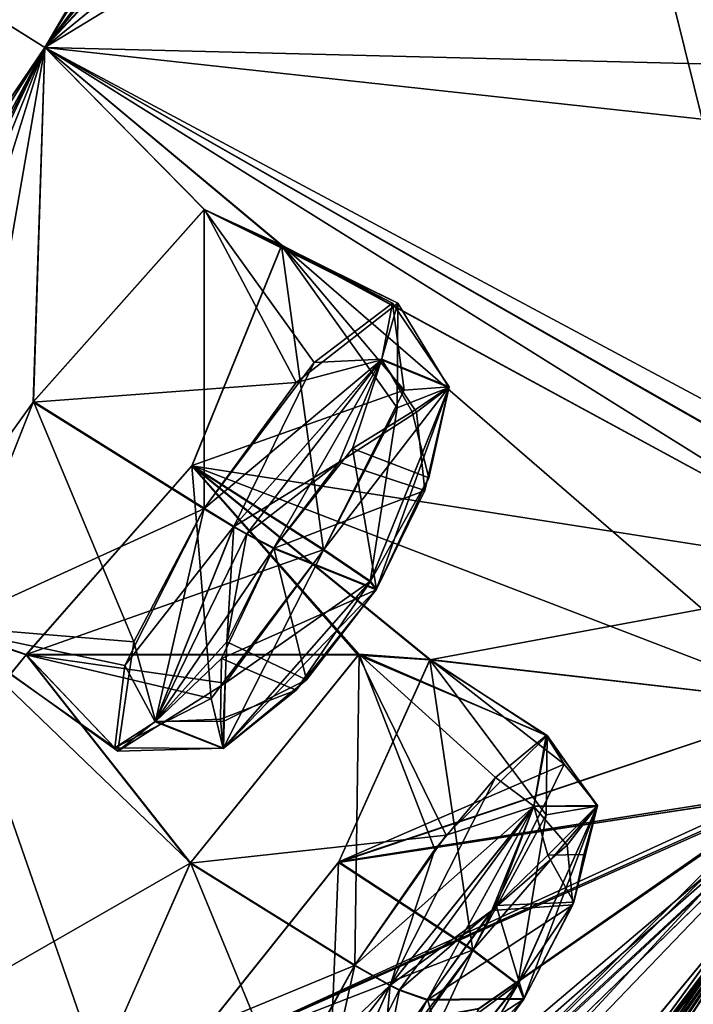
# Model space of a CAD drawing. Units: millimetres. Extents: x -25 to 186, y -179 to 149.
# Drawn here: x 166 to 170, y 105 to 111 of the extents above; entities that cross this region are included whole.
import ezdxf

# ---------------------------------------------------------------- set-up
doc = ezdxf.new("R2010")
doc.units = ezdxf.units.MM
doc.header["$LTSCALE"] = 52.148148
for name, color, linetype in [('493', 7, 'CONTINUOUS'), ('494', 7, 'CONTINUOUS'), ('495', 7, 'CONTINUOUS'), ('496', 7, 'CONTINUOUS'), ('511', 7, 'CONTINUOUS'), ('512', 7, 'CONTINUOUS'), ('541', 7, 'CONTINUOUS'), ('542', 7, 'CONTINUOUS'), ('565', 7, 'CONTINUOUS'), ('566', 7, 'CONTINUOUS'), ('589', 7, 'CONTINUOUS'), ('590', 7, 'CONTINUOUS'), ('648', 7, 'CONTINUOUS'), ('671', 7, 'CONTINUOUS'), ('672', 7, 'CONTINUOUS'), ('701', 7, 'CONTINUOUS'), ('702', 7, 'CONTINUOUS'), ('723', 7, 'CONTINUOUS'), ('724', 7, 'CONTINUOUS'), ('747', 7, 'CONTINUOUS'), ('748', 7, 'CONTINUOUS')]:
    doc.layers.add(name, color=color, linetype=linetype)

msp = doc.modelspace()

# ---------------------------------------------------------------- linework, layer by layer
at = {"layer": '493', "color": 7, "linetype": 'CONTINUOUS', "true_color": 0xcfd1e0}
for points in [[(176.0364, 126.3748, -128.0283), (166.2547, 110.7208, -123.0822), (173.782, 120.7599, -128.6144), (176.0364, 126.3748, -128.0283)], [(173.782, 120.7599, -128.6144), (166.2547, 110.7208, -123.0822), (173.1106, 119.1964, -128.8568), (173.782, 120.7599, -128.6144)], [(173.1106, 119.1964, -128.8568), (166.2547, 110.7208, -123.0822), (173.2305, 118.4362, -130.4013), (173.1106, 119.1964, -128.8568)], [(173.2305, 118.4362, -130.4013), (166.2547, 110.7208, -123.0822), (170.9651, 115.7675, -127.726), (173.2305, 118.4362, -130.4013)], [(166.2547, 110.7208, -123.0822), (170.0517, 114.7901, -126.6605), (170.9651, 115.7675, -127.726), (166.2547, 110.7208, -123.0822)], [(170.0517, 114.7901, -126.6605), (166.2547, 110.7208, -123.0822), (169.4288, 113.3042, -127.2587), (170.0517, 114.7901, -126.6605)], [(169.4288, 113.3042, -127.2587), (166.2547, 110.7208, -123.0822), (169.7318, 112.8371, -128.892), (169.4288, 113.3042, -127.2587)], [(169.7318, 112.8371, -128.892), (166.2547, 110.7208, -123.0822), (170.3328, 110.6189, -135.1336), (169.7318, 112.8371, -128.892)], [(171.0104, 112.0718, -134.4846), (169.7318, 112.8371, -128.892), (170.3328, 110.6189, -135.1336), (171.0104, 112.0718, -134.4846)], [(166.2547, 110.7208, -123.0822), (156.473, 95.0667, -128.0282), (166.186, 108.6037, -126.2656), (166.2547, 110.7208, -123.0822)], [(166.2547, 110.7208, -123.0822), (166.186, 108.6037, -126.2656), (167.2097, 109.7526, -127.0325), (166.2547, 110.7208, -123.0822)], [(167.6681, 109.5381, -128.6746), (166.2547, 110.7208, -123.0822), (167.2097, 109.7526, -127.0325), (167.6681, 109.5381, -128.6746)], [(166.2547, 110.7208, -123.0822), (167.6681, 109.5381, -128.6746), (171.2915, 107.5734, -150.1617), (166.2547, 110.7208, -123.0822)], [(170.3328, 110.6189, -135.1336), (166.2547, 110.7208, -123.0822), (170.5462, 110.2527, -136.7902), (170.3328, 110.6189, -135.1336)], [(170.5462, 110.2527, -136.7902), (166.2547, 110.7208, -123.0822), (170.6584, 108.3658, -142.5249), (170.5462, 110.2527, -136.7902)], [(166.2547, 110.7208, -123.0822), (171.2915, 107.5734, -150.1617), (170.8092, 108.1222, -144.2004), (166.2547, 110.7208, -123.0822)], [(170.6584, 108.3658, -142.5249), (166.2547, 110.7208, -123.0822), (170.8092, 108.1222, -144.2004), (170.6584, 108.3658, -142.5249)], [(167.6681, 109.5381, -128.6746), (167.1335, 108.2222, -129.5522), (171.2915, 107.5734, -150.1617), (167.6681, 109.5381, -128.6746)], [(166.186, 108.6037, -126.2656), (156.473, 95.0667, -128.0282), (165.6509, 107.2584, -127.1916), (166.186, 108.6037, -126.2656)], [(167.1335, 108.2222, -129.5522), (166.143, 107.0937, -128.8374), (168.1265, 107.0917, -135.1263), (167.1335, 108.2222, -129.5522)], [(168.5539, 107.0641, -136.7918), (167.1335, 108.2222, -129.5522), (168.1265, 107.0917, -135.1263), (168.5539, 107.0641, -136.7918)], [(167.1335, 108.2222, -129.5522), (168.5539, 107.0641, -136.7918), (171.2915, 107.5734, -150.1617), (167.1335, 108.2222, -129.5522)], [(171.2915, 107.5734, -150.1617), (168.5539, 107.0641, -136.7918), (170.8333, 106.8045, -150.4162), (171.2915, 107.5734, -150.1617)], [(166.143, 107.0937, -128.8374), (165.6509, 107.2584, -127.1916), (162.3657, 102.49, -127.448), (166.143, 107.0937, -128.8374)], [(166.143, 107.0937, -128.8374), (162.3657, 102.49, -127.448), (163.4519, 103.7439, -127.8638), (166.143, 107.0937, -128.8374)], [(166.143, 107.0937, -128.8374), (163.4519, 103.7439, -127.8638), (167.1223, 105.8495, -134.4854), (166.143, 107.0937, -128.8374)], [(166.143, 107.0937, -128.8374), (167.1223, 105.8495, -134.4854), (168.1265, 107.0917, -135.1263), (166.143, 107.0937, -128.8374)], [(171.2032, 106.6251, -158.5266), (171.4976, 107.0961, -158.3244), (167.3987, 102.6621, -145.4866), (171.2032, 106.6251, -158.5266)], [(167.3987, 102.6621, -145.4866), (171.4976, 107.0961, -158.3244), (168.3563, 103.966, -145.7976), (167.3987, 102.6621, -145.4866)], [(168.5539, 107.0641, -136.7918), (168.0098, 105.8553, -137.7879), (170.8333, 106.8045, -150.4162), (168.5539, 107.0641, -136.7918)], [(171.4976, 107.0961, -158.3244), (170.7015, 106.2622, -152.7803), (168.3563, 103.966, -145.7976), (171.4976, 107.0961, -158.3244)], [(170.8333, 106.8045, -150.4162), (168.0098, 105.8553, -137.7879), (170.5428, 106.2421, -151.1131), (170.8333, 106.8045, -150.4162)], [(159.3625, 96.2427, -133.0341), (171.2032, 106.6251, -158.5266), (163.7387, 99.3583, -139.4599), (159.3625, 96.2427, -133.0341)], [(171.2032, 106.6251, -158.5266), (159.3625, 96.2427, -133.0341), (169.2854, 103.9957, -153.8903), (171.2032, 106.6251, -158.5266)], [(163.7387, 99.3583, -139.4599), (171.2032, 106.6251, -158.5266), (167.3987, 102.6621, -145.4866), (163.7387, 99.3583, -139.4599)], [(170.8732, 106.097, -159.1496), (171.2032, 106.6251, -158.5266), (168.2237, 102.2956, -155.9046), (170.8732, 106.097, -159.1496)], [(168.2237, 102.2956, -155.9046), (171.2032, 106.6251, -158.5266), (169.0893, 103.5741, -155.4414), (168.2237, 102.2956, -155.9046)], [(169.0893, 103.5741, -155.4414), (171.2032, 106.6251, -158.5266), (169.2854, 103.9957, -153.8903), (169.0893, 103.5741, -155.4414)], [(170.5428, 106.2421, -151.1131), (167.0407, 104.6428, -137.2015), (170.7015, 106.2622, -152.7803), (170.5428, 106.2421, -151.1131)], [(170.7015, 106.2622, -152.7803), (167.0407, 104.6428, -137.2015), (168.8482, 104.9811, -144.6013), (170.7015, 106.2622, -152.7803)], [(168.0098, 105.8553, -137.7879), (167.0407, 104.6428, -137.2015), (170.5428, 106.2421, -151.1131), (168.0098, 105.8553, -137.7879)], [(168.3563, 103.966, -145.7976), (170.7015, 106.2622, -152.7803), (168.8482, 104.9811, -144.6013), (168.3563, 103.966, -145.7976)], [(158.7767, 91.4175, -148.6512), (170.8732, 106.097, -159.1496), (159.6986, 92.5545, -147.8699), (158.7767, 91.4175, -148.6512)], [(170.8732, 106.097, -159.1496), (158.7767, 91.4175, -148.6512), (163.3966, 96.2566, -152.2922), (170.8732, 106.097, -159.1496)], [(159.6986, 92.5545, -147.8699), (170.8732, 106.097, -159.1496), (168.2237, 102.2956, -155.9046), (159.6986, 92.5545, -147.8699)], [(167.6476, 101.371, -158.5944), (170.8732, 106.097, -159.1496), (162.7751, 95.2629, -154.9169), (167.6476, 101.371, -158.5944)], [(162.7751, 95.2629, -154.9169), (170.8732, 106.097, -159.1496), (163.5724, 96.3102, -153.9261), (162.7751, 95.2629, -154.9169)], [(163.5724, 96.3102, -153.9261), (170.8732, 106.097, -159.1496), (163.3966, 96.2566, -152.2922), (163.5724, 96.3102, -153.9261)], [(168.0887, 101.9728, -160), (170.8732, 106.097, -159.1496), (167.6476, 101.371, -158.5944), (168.0887, 101.9728, -160)], [(169.4419, 103.9239, -160), (170.8732, 106.097, -159.1496), (168.0887, 101.9728, -160), (169.4419, 103.9239, -160)], [(170.7526, 105.9038, -160), (170.8732, 106.097, -159.1496), (169.4419, 103.9239, -160), (170.7526, 105.9038, -160)], [(167.1223, 105.8495, -134.4854), (163.4519, 103.7439, -127.8638), (166.5757, 104.6064, -135.5563), (167.1223, 105.8495, -134.4854)]]:
    msp.add_3dface(points, dxfattribs=at)
at = {"layer": '494', "color": 7, "linetype": 'CONTINUOUS', "true_color": 0xcfd1e0}
for points in [[(166.2547, 110.7207, -196.9178), (176.0364, 126.3748, -191.9718), (170.0536, 114.7931, -193.3389), (166.2547, 110.7207, -196.9178)], [(166.2547, 110.7207, -196.9178), (170.0536, 114.7931, -193.3389), (169.4317, 113.3135, -192.7483), (166.2547, 110.7207, -196.9178)], [(166.2547, 110.7207, -196.9178), (169.4317, 113.3135, -192.7483), (170.6583, 108.3655, -177.4747), (166.2547, 110.7207, -196.9178)], [(169.4317, 113.3135, -192.7483), (169.7322, 112.8393, -191.1106), (170.3361, 110.6278, -184.8738), (169.4317, 113.3135, -192.7483)], [(169.4317, 113.3135, -192.7483), (170.3361, 110.6278, -184.8738), (170.6583, 108.3655, -177.4747), (169.4317, 113.3135, -192.7483)], [(169.7322, 112.8393, -191.1106), (171.0123, 112.0748, -185.5149), (170.3361, 110.6278, -184.8738), (169.7322, 112.8393, -191.1106)], [(156.4729, 95.0667, -191.9717), (166.2547, 110.7207, -196.9178), (158.7711, 96.7374, -189.849), (156.4729, 95.0667, -191.9717)], [(158.7711, 96.7374, -189.849), (166.2547, 110.7207, -196.9178), (159.8907, 98.0401, -189.79), (158.7711, 96.7374, -189.849)], [(159.8907, 98.0401, -189.79), (166.2547, 110.7207, -196.9178), (162.3675, 102.4929, -192.5529), (159.8907, 98.0401, -189.79)], [(162.3675, 102.4929, -192.5529), (166.2547, 110.7207, -196.9178), (163.4594, 103.7511, -192.1302), (162.3675, 102.4929, -192.5529)], [(163.4594, 103.7511, -192.1302), (166.2547, 110.7207, -196.9178), (164.1049, 103.8322, -190.532), (163.4594, 103.7511, -192.1302)], [(164.1049, 103.8322, -190.532), (166.2547, 110.7207, -196.9178), (165.6529, 107.2662, -192.8172), (164.1049, 103.8322, -190.532)], [(166.2547, 110.7207, -196.9178), (166.1879, 108.6067, -193.7346), (165.6529, 107.2662, -192.8172), (166.2547, 110.7207, -196.9178)], [(166.1879, 108.6067, -193.7346), (166.2547, 110.7207, -196.9178), (167.2071, 109.7528, -192.9748), (166.1879, 108.6067, -193.7346)], [(167.2071, 109.7528, -192.9748), (166.2547, 110.7207, -196.9178), (167.6698, 109.5404, -191.3247), (167.2071, 109.7528, -192.9748)], [(167.6698, 109.5404, -191.3247), (166.2547, 110.7207, -196.9178), (171.2915, 107.5734, -169.8383), (167.6698, 109.5404, -191.3247)], [(171.2915, 107.5734, -169.8383), (166.2547, 110.7207, -196.9178), (170.8125, 108.1252, -175.7908), (171.2915, 107.5734, -169.8383)], [(170.8125, 108.1252, -175.7908), (166.2547, 110.7207, -196.9178), (170.6583, 108.3655, -177.4747), (170.8125, 108.1252, -175.7908)], [(167.1352, 108.2249, -190.448), (167.6698, 109.5404, -191.3247), (170.8334, 106.8047, -169.5839), (167.1352, 108.2249, -190.448)], [(167.6698, 109.5404, -191.3247), (171.2915, 107.5734, -169.8383), (170.8334, 106.8047, -169.5839), (167.6698, 109.5404, -191.3247)], [(166.143, 107.0954, -191.1656), (167.1352, 108.2249, -190.448), (168.133, 107.0986, -184.8663), (166.143, 107.0954, -191.1656)], [(168.133, 107.0986, -184.8663), (167.1352, 108.2249, -190.448), (168.5558, 107.0673, -183.2097), (168.133, 107.0986, -184.8663)], [(168.5558, 107.0673, -183.2097), (167.1352, 108.2249, -190.448), (170.8334, 106.8047, -169.5839), (168.5558, 107.0673, -183.2097)], [(164.1049, 103.8322, -190.532), (165.6529, 107.2662, -192.8172), (166.5777, 104.6132, -184.4533), (164.1049, 103.8322, -190.532)], [(165.6529, 107.2662, -192.8172), (166.143, 107.0954, -191.1656), (167.1242, 105.8525, -185.5151), (165.6529, 107.2662, -192.8172)], [(165.6529, 107.2662, -192.8172), (167.1242, 105.8525, -185.5151), (166.5777, 104.6132, -184.4533), (165.6529, 107.2662, -192.8172)], [(167.1242, 105.8525, -185.5151), (166.143, 107.0954, -191.1656), (168.133, 107.0986, -184.8663), (167.1242, 105.8525, -185.5151)], [(168.0115, 105.8579, -182.2126), (168.5558, 107.0673, -183.2097), (170.8334, 106.8047, -169.5839), (168.0115, 105.8579, -182.2126)], [(170.5422, 106.2407, -168.884), (168.0115, 105.8579, -182.2126), (170.8334, 106.8047, -169.5839), (170.5422, 106.2407, -168.884)], [(160.441, 97.5119, -186.9409), (171.2032, 106.6251, -161.4734), (159.3618, 96.2432, -186.9692), (160.441, 97.5119, -186.9409)], [(159.3618, 96.2432, -186.9692), (171.2032, 106.6251, -161.4734), (169.2909, 104.0004, -166.0752), (159.3618, 96.2432, -186.9692)], [(171.2032, 106.6251, -161.4734), (160.441, 97.5119, -186.9409), (163.7409, 99.3616, -180.5409), (171.2032, 106.6251, -161.4734)], [(164.7637, 100.6604, -180.4132), (171.2032, 106.6251, -161.4734), (163.7409, 99.3616, -180.5409), (164.7637, 100.6604, -180.4132)], [(171.2032, 106.6251, -161.4734), (164.7637, 100.6604, -180.4132), (167.4005, 102.6642, -174.5111), (171.2032, 106.6251, -161.4734)], [(168.3563, 103.966, -174.2024), (171.2032, 106.6251, -161.4734), (167.4005, 102.6642, -174.5111), (168.3563, 103.966, -174.2024)], [(168.8483, 104.982, -175.4023), (171.2032, 106.6251, -161.4734), (168.3563, 103.966, -174.2024), (168.8483, 104.982, -175.4023)], [(170.7192, 106.2847, -167.1773), (171.2032, 106.6251, -161.4734), (168.8483, 104.982, -175.4023), (170.7192, 106.2847, -167.1773)], [(171.2032, 106.6251, -161.4734), (170.8732, 106.097, -160.8504), (169.2909, 104.0004, -166.0752), (171.2032, 106.6251, -161.4734)], [(167.043, 104.6461, -182.7982), (168.0115, 105.8579, -182.2126), (170.7192, 106.2847, -167.1773), (167.043, 104.6461, -182.7982)], [(167.043, 104.6461, -182.7982), (170.7192, 106.2847, -167.1773), (168.8483, 104.982, -175.4023), (167.043, 104.6461, -182.7982)], [(170.7192, 106.2847, -167.1773), (168.0115, 105.8579, -182.2126), (170.5422, 106.2407, -168.884), (170.7192, 106.2847, -167.1773)], [(170.8732, 106.097, -160.8504), (159.6995, 92.556, -172.1327), (168.2477, 102.3292, -164.0875), (170.8732, 106.097, -160.8504)], [(159.6995, 92.556, -172.1327), (170.8732, 106.097, -160.8504), (163.3951, 96.2551, -167.7109), (159.6995, 92.556, -172.1327)], [(170.8732, 106.097, -160.8504), (170.7526, 105.9038, -160), (163.3951, 96.2551, -167.7109), (170.8732, 106.097, -160.8504)], [(169.0893, 103.5741, -164.5586), (170.8732, 106.097, -160.8504), (168.2477, 102.3292, -164.0875), (169.0893, 103.5741, -164.5586)], [(169.2909, 104.0004, -166.0752), (170.8732, 106.097, -160.8504), (169.0893, 103.5741, -164.5586), (169.2909, 104.0004, -166.0752)], [(170.7526, 105.9038, -160), (167.6364, 101.3556, -161.4182), (163.3951, 96.2551, -167.7109), (170.7526, 105.9038, -160)], [(170.7526, 105.9038, -160), (169.4419, 103.9239, -160), (167.6364, 101.3556, -161.4182), (170.7526, 105.9038, -160)]]:
    msp.add_3dface(points, dxfattribs=at)
at = {"layer": '495', "color": 7, "linetype": 'CONTINUOUS', "true_color": 0xcfd1e0}
for points in [[(165.8281, 110.9874, -122.751), (166.2547, 110.7208, -123.0822), (175.6935, 126.7759, -127.7394), (165.8281, 110.9874, -122.751)], [(166.2547, 110.7208, -123.0822), (176.0364, 126.3748, -128.0283), (175.6935, 126.7759, -127.7394), (166.2547, 110.7208, -123.0822)], [(158.3791, 99.0685, -125.5046), (166.2547, 110.7208, -123.0822), (165.8281, 110.9874, -122.751), (158.3791, 99.0685, -125.5046)], [(156.473, 95.0667, -128.0282), (166.2547, 110.7208, -123.0822), (158.3791, 99.0685, -125.5046), (156.473, 95.0667, -128.0282)]]:
    msp.add_3dface(points, dxfattribs=at)
at = {"layer": '496', "color": 7, "linetype": 'CONTINUOUS', "true_color": 0xcfd1e0}
for points in [[(166.2547, 110.7207, -196.9178), (165.8273, 110.9879, -197.2489), (175.6928, 126.7764, -192.2606), (166.2547, 110.7207, -196.9178)], [(176.0364, 126.3748, -191.9718), (166.2547, 110.7207, -196.9178), (175.6928, 126.7764, -192.2606), (176.0364, 126.3748, -191.9718)], [(165.8273, 110.9879, -197.2489), (166.2547, 110.7207, -196.9178), (158.5242, 99.3056, -194.6072), (165.8273, 110.9879, -197.2489)], [(166.2547, 110.7207, -196.9178), (156.4729, 95.0667, -191.9717), (158.5242, 99.3056, -194.6072), (166.2547, 110.7207, -196.9178)]]:
    msp.add_3dface(points, dxfattribs=at)
at = {"layer": '511', "color": 7, "linetype": 'CONTINUOUS', "true_color": 0xfffff2}
for points in [[(166.1879, 108.6067, -193.7346), (167.2071, 109.7528, -192.9748), (167.2067, 107.9699, -193.7378), (166.1879, 108.6067, -193.7346)], [(167.2067, 107.9699, -193.7378), (167.2071, 109.7528, -192.9748), (167.8639, 108.8408, -193.3924), (167.2067, 107.9699, -193.7378)], [(167.2071, 109.7528, -192.9748), (167.6698, 109.5404, -191.3247), (168.3318, 109.1932, -192.5331), (167.2071, 109.7528, -192.9748)], [(167.8639, 108.8408, -193.3924), (167.2071, 109.7528, -192.9748), (168.3318, 109.1932, -192.5331), (167.8639, 108.8408, -193.3924)], [(167.6698, 109.5404, -191.3247), (167.1352, 108.2249, -190.448), (168.4005, 108.6754, -191.0944), (167.6698, 109.5404, -191.3247)], [(168.3318, 109.1932, -192.5331), (167.6698, 109.5404, -191.3247), (168.4005, 108.6754, -191.0944), (168.3318, 109.1932, -192.5331)], [(168.4005, 108.6754, -191.0944), (167.1352, 108.2249, -190.448), (167.9216, 107.7228, -190.6148), (168.4005, 108.6754, -191.0944)]]:
    msp.add_3dface(points, dxfattribs=at)
at = {"layer": '512', "color": 7, "linetype": 'CONTINUOUS', "true_color": 0xfffff2}
for points in [[(165.6529, 107.2662, -192.8172), (166.1879, 108.6067, -193.7346), (166.7876, 107.1714, -193.4033), (165.6529, 107.2662, -192.8172)], [(166.1879, 108.6067, -193.7346), (167.2067, 107.9699, -193.7378), (166.7876, 107.1714, -193.4033), (166.1879, 108.6067, -193.7346)], [(167.1352, 108.2249, -190.448), (166.143, 107.0954, -191.1656), (167.9216, 107.7228, -190.6148), (167.1352, 108.2249, -190.448)], [(167.9216, 107.7228, -190.6148), (166.143, 107.0954, -191.1656), (167.3325, 106.9243, -190.8886), (167.9216, 107.7228, -190.6148)], [(166.143, 107.0954, -191.1656), (165.6529, 107.2662, -192.8172), (166.6918, 106.5185, -192.2502), (166.143, 107.0954, -191.1656)], [(166.6918, 106.5185, -192.2502), (165.6529, 107.2662, -192.8172), (166.7876, 107.1714, -193.4033), (166.6918, 106.5185, -192.2502)], [(167.3325, 106.9243, -190.8886), (166.143, 107.0954, -191.1656), (166.6918, 106.5185, -192.2502), (167.3325, 106.9243, -190.8886)]]:
    msp.add_3dface(points, dxfattribs=at)
at = {"layer": '541', "color": 7, "linetype": 'CONTINUOUS', "true_color": 0xfffff2}
for points in [[(166.186, 108.6037, -126.2656), (165.6509, 107.2584, -127.1916), (167.2048, 107.9669, -126.2624), (166.186, 108.6037, -126.2656)], [(166.143, 107.0937, -128.8374), (167.1335, 108.2222, -129.5522), (167.2494, 106.8332, -129.0233), (166.143, 107.0937, -128.8374)], [(167.2494, 106.8332, -129.0233), (167.1335, 108.2222, -129.5522), (167.9199, 107.7201, -129.3854), (167.2494, 106.8332, -129.0233)], [(167.2048, 107.9669, -126.2624), (165.6509, 107.2584, -127.1916), (166.7334, 107.0316, -126.7233), (167.2048, 107.9669, -126.2624)], [(165.6509, 107.2584, -127.1916), (166.143, 107.0937, -128.8374), (166.6727, 106.5381, -127.6366), (165.6509, 107.2584, -127.1916)], [(166.7334, 107.0316, -126.7233), (165.6509, 107.2584, -127.1916), (166.6727, 106.5381, -127.6366), (166.7334, 107.0316, -126.7233)], [(166.6727, 106.5381, -127.6366), (166.143, 107.0937, -128.8374), (167.2494, 106.8332, -129.0233), (166.6727, 106.5381, -127.6366)]]:
    msp.add_3dface(points, dxfattribs=at)
at = {"layer": '542', "color": 7, "linetype": 'CONTINUOUS', "true_color": 0xfffff2}
for points in [[(167.2097, 109.7526, -127.0325), (166.186, 108.6037, -126.2656), (167.7553, 108.72, -126.4978), (167.2097, 109.7526, -127.0325)], [(167.6681, 109.5381, -128.6746), (167.2097, 109.7526, -127.0325), (168.3645, 109.195, -127.5795), (167.6681, 109.5381, -128.6746)], [(168.3645, 109.195, -127.5795), (167.2097, 109.7526, -127.0325), (167.7553, 108.72, -126.4978), (168.3645, 109.195, -127.5795)], [(167.1335, 108.2222, -129.5522), (167.6681, 109.5381, -128.6746), (167.9199, 107.7201, -129.3854), (167.1335, 108.2222, -129.5522)], [(167.9199, 107.7201, -129.3854), (167.6681, 109.5381, -128.6746), (168.3604, 108.5692, -129.0065), (167.9199, 107.7201, -129.3854)], [(168.3604, 108.5692, -129.0065), (167.6681, 109.5381, -128.6746), (168.3645, 109.195, -127.5795), (168.3604, 108.5692, -129.0065)], [(166.186, 108.6037, -126.2656), (167.2048, 107.9669, -126.2624), (167.7553, 108.72, -126.4978), (166.186, 108.6037, -126.2656)]]:
    msp.add_3dface(points, dxfattribs=at)
at = {"layer": '565', "color": 7, "linetype": 'CONTINUOUS', "true_color": 0xfffff2}
for points in [[(167.1242, 105.8525, -185.5151), (168.133, 107.0986, -184.8663), (168.1072, 105.2422, -185.4921), (167.1242, 105.8525, -185.5151)], [(168.5558, 107.0673, -183.2097), (168.0115, 105.8579, -182.2126), (169.3568, 106.442, -183.2777), (168.5558, 107.0673, -183.2097)], [(168.1072, 105.2422, -185.4921), (168.133, 107.0986, -184.8663), (168.5837, 105.9319, -185.3891), (168.1072, 105.2422, -185.4921)], [(168.133, 107.0986, -184.8663), (168.5558, 107.0673, -183.2097), (169.2499, 106.6119, -184.34), (168.133, 107.0986, -184.8663)], [(168.5837, 105.9319, -185.3891), (168.133, 107.0986, -184.8663), (168.9468, 106.3617, -185.0067), (168.5837, 105.9319, -185.3891)], [(168.9468, 106.3617, -185.0067), (168.133, 107.0986, -184.8663), (169.2499, 106.6119, -184.34), (168.9468, 106.3617, -185.0067)], [(169.2499, 106.6119, -184.34), (168.5558, 107.0673, -183.2097), (169.3568, 106.442, -183.2777), (169.2499, 106.6119, -184.34)], [(169.3568, 106.442, -183.2777), (168.0115, 105.8579, -182.2126), (168.813, 105.332, -182.3602), (169.3568, 106.442, -183.2777)]]:
    msp.add_3dface(points, dxfattribs=at)
at = {"layer": '566', "color": 7, "linetype": 'CONTINUOUS', "true_color": 0xfffff2}
for points in [[(166.5777, 104.6132, -184.4533), (167.1242, 105.8525, -185.5151), (167.6902, 104.4799, -185.0771), (166.5777, 104.6132, -184.4533)], [(168.0115, 105.8579, -182.2126), (167.043, 104.6461, -182.7982), (168.813, 105.332, -182.3602), (168.0115, 105.8579, -182.2126)], [(167.1242, 105.8525, -185.5151), (168.1072, 105.2422, -185.4921), (167.6902, 104.4799, -185.0771), (167.1242, 105.8525, -185.5151)], [(168.813, 105.332, -182.3602), (167.043, 104.6461, -182.7982), (168.228, 104.5036, -182.5477), (168.813, 105.332, -182.3602)]]:
    msp.add_3dface(points, dxfattribs=at)
at = {"layer": '589', "color": 7, "linetype": 'CONTINUOUS', "true_color": 0xfffff2}
for points in [[(167.1223, 105.8495, -134.4854), (166.5757, 104.6064, -135.5563), (168.1053, 105.2392, -134.5084), (167.1223, 105.8495, -134.4854)], [(167.0407, 104.6428, -137.2015), (168.0098, 105.8553, -137.7879), (167.9415, 104.177, -137.1064), (167.0407, 104.6428, -137.2015)], [(167.9415, 104.177, -137.1064), (168.0098, 105.8553, -137.7879), (168.8114, 105.3294, -137.6402), (167.9415, 104.177, -137.1064)], [(168.1053, 105.2392, -134.5084), (166.5757, 104.6064, -135.5563), (167.7277, 104.5619, -134.8433), (168.1053, 105.2392, -134.5084)]]:
    msp.add_3dface(points, dxfattribs=at)
at = {"layer": '590', "color": 7, "linetype": 'CONTINUOUS', "true_color": 0xfffff2}
for points in [[(168.1265, 107.0917, -135.1263), (167.1223, 105.8495, -134.4854), (168.6513, 106.018, -134.6624), (168.1265, 107.0917, -135.1263)], [(168.0098, 105.8553, -137.7879), (168.5539, 107.0641, -136.7918), (168.8114, 105.3294, -137.6402), (168.0098, 105.8553, -137.7879)], [(168.5539, 107.0641, -136.7918), (168.1265, 107.0917, -135.1263), (169.2563, 106.6126, -135.6886), (168.5539, 107.0641, -136.7918)], [(169.2563, 106.6126, -135.6886), (168.1265, 107.0917, -135.1263), (168.6513, 106.018, -134.6624), (169.2563, 106.6126, -135.6886)], [(168.8114, 105.3294, -137.6402), (168.5539, 107.0641, -136.7918), (169.2495, 106.1382, -137.1757), (168.8114, 105.3294, -137.6402)], [(169.2495, 106.1382, -137.1757), (168.5539, 107.0641, -136.7918), (169.2563, 106.6126, -135.6886), (169.2495, 106.1382, -137.1757)], [(167.1223, 105.8495, -134.4854), (168.1053, 105.2392, -134.5084), (168.6513, 106.018, -134.6624), (167.1223, 105.8495, -134.4854)]]:
    msp.add_3dface(points, dxfattribs=at)
at = {"layer": '648', "color": 7, "linetype": 'CONTINUOUS', "true_color": 0xfffff2}
for points in [[(168.476, 108.5428, -127.5214), (168.0133, 108.2447, -126.775), (168.5242, 108.0746, -128.4963), (168.476, 108.5428, -127.5214)], [(168.4499, 108.5459, -192.5562), (168.5489, 108.1511, -191.5725), (168.0935, 108.3261, -193.149), (168.4499, 108.5459, -192.5562)], [(168.0935, 108.3261, -193.149), (168.2357, 107.4861, -191.2463), (167.6224, 107.7325, -193.3883), (168.0935, 108.3261, -193.149)], [(168.5489, 108.1511, -191.5725), (168.2357, 107.4861, -191.2463), (168.0935, 108.3261, -193.149), (168.5489, 108.1511, -191.5725)], [(168.0133, 108.2447, -126.775), (167.6205, 107.7296, -126.6119), (168.5242, 108.0746, -128.4963), (168.0133, 108.2447, -126.775)], [(167.6205, 107.7296, -126.6119), (168.234, 107.4834, -128.7538), (168.5242, 108.0746, -128.4963), (167.6205, 107.7296, -126.6119)], [(167.3096, 107.0716, -126.9313), (168.234, 107.4834, -128.7538), (167.6205, 107.7296, -126.6119), (167.3096, 107.0716, -126.9313)], [(167.3429, 107.172, -193.1565), (167.6224, 107.7325, -193.3883), (167.8186, 106.9455, -191.4317), (167.3429, 107.172, -193.1565)], [(167.6224, 107.7325, -193.3883), (168.2357, 107.4861, -191.2463), (167.8186, 106.9455, -191.4317), (167.6224, 107.7325, -193.3883)], [(167.7571, 106.884, -128.5084), (168.234, 107.4834, -128.7538), (167.3096, 107.0716, -126.9313), (167.7571, 106.884, -128.5084)], [(167.322, 106.6964, -192.3611), (167.3429, 107.172, -193.1565), (167.8186, 106.9455, -191.4317), (167.322, 106.6964, -192.3611)], [(167.3034, 106.7111, -127.5611), (167.7571, 106.884, -128.5084), (167.3096, 107.0716, -126.9313), (167.3034, 106.7111, -127.5611)], [(169.3754, 105.9575, -135.7081), (168.9258, 105.5683, -134.9976), (169.4086, 105.602, -136.73), (169.3754, 105.9575, -135.7081)], [(169.2592, 105.8977, -184.5781), (169.4152, 105.6175, -183.2844), (168.9504, 105.5979, -184.9845), (169.2592, 105.8977, -184.5781)], [(169.4735, 105.9016, -183.7815), (169.4152, 105.6175, -183.2844), (169.2592, 105.8977, -184.5781), (169.4735, 105.9016, -183.7815)], [(168.5388, 105.0332, -134.8907), (169.1158, 105.0387, -137.0483), (169.4086, 105.602, -136.73), (168.5388, 105.0332, -134.8907)], [(168.9258, 105.5683, -134.9976), (168.5388, 105.0332, -134.8907), (169.4086, 105.602, -136.73), (168.9258, 105.5683, -134.9976)], [(168.9504, 105.5979, -184.9845), (169.1175, 105.0415, -182.9522), (168.5407, 105.0361, -185.1099), (168.9504, 105.5979, -184.9845)], [(169.4152, 105.6175, -183.2844), (169.1175, 105.0415, -182.9522), (168.9504, 105.5979, -184.9845), (169.4152, 105.6175, -183.2844)], [(168.6928, 104.4614, -136.9116), (169.1158, 105.0387, -137.0483), (168.2471, 104.4724, -135.2064), (168.6928, 104.4614, -136.9116)], [(168.2471, 104.4724, -135.2064), (169.1158, 105.0387, -137.0483), (168.5388, 105.0332, -134.8907), (168.2471, 104.4724, -135.2064)], [(168.2595, 104.5022, -184.8219), (168.5407, 105.0361, -185.1099), (168.7053, 104.4766, -183.0795), (168.2595, 104.5022, -184.8219)], [(168.5407, 105.0361, -185.1099), (169.1175, 105.0415, -182.9522), (168.7053, 104.4766, -183.0795), (168.5407, 105.0361, -185.1099)]]:
    msp.add_3dface(points, dxfattribs=at)
at = {"layer": '671', "color": 7, "linetype": 'CONTINUOUS', "true_color": 0xfffff2}
for points in [[(166.7876, 107.1714, -193.4033), (167.2067, 107.9699, -193.7378), (166.9162, 106.6974, -192.9021), (166.7876, 107.1714, -193.4033)], [(166.9162, 106.6974, -192.9021), (167.2067, 107.9699, -193.7378), (167.3848, 107.8615, -193.693), (166.9162, 106.6974, -192.9021)], [(167.3429, 107.172, -193.1565), (166.9162, 106.6974, -192.9021), (167.3848, 107.8615, -193.693), (167.3429, 107.172, -193.1565)], [(167.3429, 107.172, -193.1565), (167.3848, 107.8615, -193.693), (167.461, 107.8172, -193.6415), (167.3429, 107.172, -193.1565)], [(167.6224, 107.7325, -193.3883), (167.3429, 107.172, -193.1565), (167.461, 107.8172, -193.6415), (167.6224, 107.7325, -193.3883)], [(167.9216, 107.7228, -190.6148), (167.3325, 106.9243, -190.8886), (168.2008, 107.5337, -190.8433), (167.9216, 107.7228, -190.6148)], [(168.2008, 107.5337, -190.8433), (167.3325, 106.9243, -190.8886), (167.3223, 106.5379, -191.4905), (168.2008, 107.5337, -190.8433)], [(168.2357, 107.4861, -191.2463), (168.2008, 107.5337, -190.8433), (167.3223, 106.5379, -191.4905), (168.2357, 107.4861, -191.2463)], [(167.8186, 106.9455, -191.4317), (168.2357, 107.4861, -191.2463), (167.3223, 106.5379, -191.4905), (167.8186, 106.9455, -191.4317)], [(166.6918, 106.5185, -192.2502), (166.7876, 107.1714, -193.4033), (166.9162, 106.6974, -192.9021), (166.6918, 106.5185, -192.2502)], [(167.3429, 107.172, -193.1565), (167.322, 106.6964, -192.3611), (166.9162, 106.6974, -192.9021), (167.3429, 107.172, -193.1565)], [(167.322, 106.6964, -192.3611), (167.8186, 106.9455, -191.4317), (167.3223, 106.5379, -191.4905), (167.322, 106.6964, -192.3611)], [(167.3325, 106.9243, -190.8886), (166.6918, 106.5185, -192.2502), (167.3223, 106.5379, -191.4905), (167.3325, 106.9243, -190.8886)], [(167.3223, 106.5379, -191.4905), (166.6918, 106.5185, -192.2502), (166.9162, 106.6974, -192.9021), (167.3223, 106.5379, -191.4905)], [(167.322, 106.6964, -192.3611), (167.3223, 106.5379, -191.4905), (166.9162, 106.6974, -192.9021), (167.322, 106.6964, -192.3611)]]:
    msp.add_3dface(points, dxfattribs=at)
at = {"layer": '672', "color": 7, "linetype": 'CONTINUOUS', "true_color": 0xfffff2}
for points in [[(167.8639, 108.8408, -193.3924), (168.3318, 109.1932, -192.5331), (168.2672, 108.8594, -193.0401), (167.8639, 108.8408, -193.3924)], [(168.2672, 108.8594, -193.0401), (168.3318, 109.1932, -192.5331), (168.6696, 108.6943, -191.6287), (168.2672, 108.8594, -193.0401)], [(168.3318, 109.1932, -192.5331), (168.4005, 108.6754, -191.0944), (168.6696, 108.6943, -191.6287), (168.3318, 109.1932, -192.5331)], [(167.2067, 107.9699, -193.7378), (167.8639, 108.8408, -193.3924), (167.3848, 107.8615, -193.693), (167.2067, 107.9699, -193.7378)], [(167.3848, 107.8615, -193.693), (167.8639, 108.8408, -193.3924), (168.2672, 108.8594, -193.0401), (167.3848, 107.8615, -193.693)], [(167.461, 107.8172, -193.6415), (167.3848, 107.8615, -193.693), (168.2672, 108.8594, -193.0401), (167.461, 107.8172, -193.6415)], [(167.6224, 107.7325, -193.3883), (167.461, 107.8172, -193.6415), (168.2672, 108.8594, -193.0401), (167.6224, 107.7325, -193.3883)], [(168.0935, 108.3261, -193.149), (167.6224, 107.7325, -193.3883), (168.2672, 108.8594, -193.0401), (168.0935, 108.3261, -193.149)], [(168.4499, 108.5459, -192.5562), (168.0935, 108.3261, -193.149), (168.2672, 108.8594, -193.0401), (168.4499, 108.5459, -192.5562)], [(168.4499, 108.5459, -192.5562), (168.2672, 108.8594, -193.0401), (168.6696, 108.6943, -191.6287), (168.4499, 108.5459, -192.5562)], [(168.4005, 108.6754, -191.0944), (167.9216, 107.7228, -190.6148), (168.6696, 108.6943, -191.6287), (168.4005, 108.6754, -191.0944)], [(167.9216, 107.7228, -190.6148), (168.2008, 107.5337, -190.8433), (168.6696, 108.6943, -191.6287), (167.9216, 107.7228, -190.6148)], [(168.2008, 107.5337, -190.8433), (168.5489, 108.1511, -191.5725), (168.6696, 108.6943, -191.6287), (168.2008, 107.5337, -190.8433)], [(168.5489, 108.1511, -191.5725), (168.4499, 108.5459, -192.5562), (168.6696, 108.6943, -191.6287), (168.5489, 108.1511, -191.5725)], [(168.2357, 107.4861, -191.2463), (168.5489, 108.1511, -191.5725), (168.2008, 107.5337, -190.8433), (168.2357, 107.4861, -191.2463)]]:
    msp.add_3dface(points, dxfattribs=at)
at = {"layer": '701', "color": 7, "linetype": 'CONTINUOUS', "true_color": 0xfffff2}
for points in [[(168.3645, 109.195, -127.5795), (167.7553, 108.72, -126.4978), (168.2653, 108.8564, -126.9598), (168.3645, 109.195, -127.5795)], [(168.6678, 108.6912, -128.3718), (168.3645, 109.195, -127.5795), (168.2653, 108.8564, -126.9598), (168.6678, 108.6912, -128.3718)], [(168.3604, 108.5692, -129.0065), (168.3645, 109.195, -127.5795), (168.6678, 108.6912, -128.3718), (168.3604, 108.5692, -129.0065)], [(167.7553, 108.72, -126.4978), (167.2048, 107.9669, -126.2624), (168.2653, 108.8564, -126.9598), (167.7553, 108.72, -126.4978)], [(168.2653, 108.8564, -126.9598), (167.2048, 107.9669, -126.2624), (167.3829, 107.8585, -126.3072), (168.2653, 108.8564, -126.9598)], [(168.0133, 108.2447, -126.775), (168.2653, 108.8564, -126.9598), (167.3829, 107.8585, -126.3072), (168.0133, 108.2447, -126.775)], [(168.0133, 108.2447, -126.775), (168.476, 108.5428, -127.5214), (168.2653, 108.8564, -126.9598), (168.0133, 108.2447, -126.775)], [(168.476, 108.5428, -127.5214), (168.6678, 108.6912, -128.3718), (168.2653, 108.8564, -126.9598), (168.476, 108.5428, -127.5214)], [(168.199, 107.531, -129.1569), (168.3604, 108.5692, -129.0065), (168.6678, 108.6912, -128.3718), (168.199, 107.531, -129.1569)], [(168.234, 107.4834, -128.7538), (168.199, 107.531, -129.1569), (168.6678, 108.6912, -128.3718), (168.234, 107.4834, -128.7538)], [(168.5242, 108.0746, -128.4963), (168.234, 107.4834, -128.7538), (168.6678, 108.6912, -128.3718), (168.5242, 108.0746, -128.4963)], [(168.476, 108.5428, -127.5214), (168.5242, 108.0746, -128.4963), (168.6678, 108.6912, -128.3718), (168.476, 108.5428, -127.5214)], [(167.9199, 107.7201, -129.3854), (168.3604, 108.5692, -129.0065), (168.199, 107.531, -129.1569), (167.9199, 107.7201, -129.3854)], [(168.0133, 108.2447, -126.775), (167.3829, 107.8585, -126.3072), (167.4591, 107.8142, -126.3587), (168.0133, 108.2447, -126.775)], [(167.6205, 107.7296, -126.6119), (168.0133, 108.2447, -126.775), (167.4591, 107.8142, -126.3587), (167.6205, 107.7296, -126.6119)]]:
    msp.add_3dface(points, dxfattribs=at)
at = {"layer": '702', "color": 7, "linetype": 'CONTINUOUS', "true_color": 0xfffff2}
for points in [[(167.2048, 107.9669, -126.2624), (166.7334, 107.0316, -126.7233), (167.3829, 107.8585, -126.3072), (167.2048, 107.9669, -126.2624)], [(167.3829, 107.8585, -126.3072), (166.7334, 107.0316, -126.7233), (166.9144, 106.6944, -127.0984), (167.3829, 107.8585, -126.3072)], [(167.4591, 107.8142, -126.3587), (167.3829, 107.8585, -126.3072), (166.9144, 106.6944, -127.0984), (167.4591, 107.8142, -126.3587)], [(167.6205, 107.7296, -126.6119), (167.4591, 107.8142, -126.3587), (166.9144, 106.6944, -127.0984), (167.6205, 107.7296, -126.6119)], [(167.3096, 107.0716, -126.9313), (167.6205, 107.7296, -126.6119), (166.9144, 106.6944, -127.0984), (167.3096, 107.0716, -126.9313)], [(167.2494, 106.8332, -129.0233), (167.9199, 107.7201, -129.3854), (167.3203, 106.535, -128.5094), (167.2494, 106.8332, -129.0233)], [(167.9199, 107.7201, -129.3854), (168.199, 107.531, -129.1569), (167.3203, 106.535, -128.5094), (167.9199, 107.7201, -129.3854)], [(168.199, 107.531, -129.1569), (167.7571, 106.884, -128.5084), (167.3203, 106.535, -128.5094), (168.199, 107.531, -129.1569)], [(168.234, 107.4834, -128.7538), (167.7571, 106.884, -128.5084), (168.199, 107.531, -129.1569), (168.234, 107.4834, -128.7538)], [(167.3034, 106.7111, -127.5611), (167.3096, 107.0716, -126.9313), (166.9144, 106.6944, -127.0984), (167.3034, 106.7111, -127.5611)], [(166.7334, 107.0316, -126.7233), (166.6727, 106.5381, -127.6366), (166.9144, 106.6944, -127.0984), (166.7334, 107.0316, -126.7233)], [(167.7571, 106.884, -128.5084), (167.3034, 106.7111, -127.5611), (167.3203, 106.535, -128.5094), (167.7571, 106.884, -128.5084)], [(166.6727, 106.5381, -127.6366), (167.2494, 106.8332, -129.0233), (167.3203, 106.535, -128.5094), (166.6727, 106.5381, -127.6366)], [(167.3034, 106.7111, -127.5611), (166.9144, 106.6944, -127.0984), (167.3203, 106.535, -128.5094), (167.3034, 106.7111, -127.5611)], [(166.9144, 106.6944, -127.0984), (166.6727, 106.5381, -127.6366), (167.3203, 106.535, -128.5094), (166.9144, 106.6944, -127.0984)]]:
    msp.add_3dface(points, dxfattribs=at)
at = {"layer": '723', "color": 7, "linetype": 'CONTINUOUS', "true_color": 0xfffff2}
for points in [[(168.813, 105.332, -182.3602), (168.228, 104.5036, -182.5477), (169.0811, 105.1292, -182.5684), (168.813, 105.332, -182.3602)], [(167.6902, 104.4799, -185.0771), (168.1072, 105.2422, -185.4921), (167.8427, 104.056, -184.5242), (167.6902, 104.4799, -185.0771)], [(167.8427, 104.056, -184.5242), (168.1072, 105.2422, -185.4921), (168.3175, 105.1222, -185.4247), (167.8427, 104.056, -184.5242)], [(168.2595, 104.5022, -184.8219), (167.8427, 104.056, -184.5242), (168.3175, 105.1222, -185.4247), (168.2595, 104.5022, -184.8219)], [(169.0811, 105.1292, -182.5684), (168.228, 104.5036, -182.5477), (168.224, 104.0616, -183.1031), (169.0811, 105.1292, -182.5684)], [(169.1175, 105.0415, -182.9522), (169.0811, 105.1292, -182.5684), (168.224, 104.0616, -183.1031), (169.1175, 105.0415, -182.9522)], [(168.2595, 104.5022, -184.8219), (168.3175, 105.1222, -185.4247), (168.3739, 105.0943, -185.3819), (168.2595, 104.5022, -184.8219)], [(168.5407, 105.0361, -185.1099), (168.2595, 104.5022, -184.8219), (168.3739, 105.0943, -185.3819), (168.5407, 105.0361, -185.1099)], [(168.7053, 104.4766, -183.0795), (169.1175, 105.0415, -182.9522), (168.224, 104.0616, -183.1031), (168.7053, 104.4766, -183.0795)]]:
    msp.add_3dface(points, dxfattribs=at)
at = {"layer": '724', "color": 7, "linetype": 'CONTINUOUS', "true_color": 0xfffff2}
for points in [[(168.9468, 106.3617, -185.0067), (169.2499, 106.6119, -184.34), (169.1767, 106.1913, -184.8871), (168.9468, 106.3617, -185.0067)], [(169.1767, 106.1913, -184.8871), (169.2499, 106.6119, -184.34), (169.5561, 106.1946, -183.4675), (169.1767, 106.1913, -184.8871)], [(169.2499, 106.6119, -184.34), (169.3568, 106.442, -183.2777), (169.5561, 106.1946, -183.4675), (169.2499, 106.6119, -184.34)], [(169.3568, 106.442, -183.2777), (168.813, 105.332, -182.3602), (169.5561, 106.1946, -183.4675), (169.3568, 106.442, -183.2777)], [(168.5837, 105.9319, -185.3891), (168.9468, 106.3617, -185.0067), (168.3175, 105.1222, -185.4247), (168.5837, 105.9319, -185.3891)], [(168.3175, 105.1222, -185.4247), (168.9468, 106.3617, -185.0067), (169.1767, 106.1913, -184.8871), (168.3175, 105.1222, -185.4247)], [(168.3739, 105.0943, -185.3819), (168.3175, 105.1222, -185.4247), (169.1767, 106.1913, -184.8871), (168.3739, 105.0943, -185.3819)], [(168.5407, 105.0361, -185.1099), (168.3739, 105.0943, -185.3819), (169.1767, 106.1913, -184.8871), (168.5407, 105.0361, -185.1099)], [(168.9504, 105.5979, -184.9845), (168.5407, 105.0361, -185.1099), (169.1767, 106.1913, -184.8871), (168.9504, 105.5979, -184.9845)], [(168.813, 105.332, -182.3602), (169.0811, 105.1292, -182.5684), (169.5561, 106.1946, -183.4675), (168.813, 105.332, -182.3602)], [(169.2592, 105.8977, -184.5781), (168.9504, 105.5979, -184.9845), (169.1767, 106.1913, -184.8871), (169.2592, 105.8977, -184.5781)], [(169.0811, 105.1292, -182.5684), (169.4152, 105.6175, -183.2844), (169.5561, 106.1946, -183.4675), (169.0811, 105.1292, -182.5684)], [(169.2592, 105.8977, -184.5781), (169.1767, 106.1913, -184.8871), (169.5561, 106.1946, -183.4675), (169.2592, 105.8977, -184.5781)], [(169.4735, 105.9016, -183.7815), (169.2592, 105.8977, -184.5781), (169.5561, 106.1946, -183.4675), (169.4735, 105.9016, -183.7815)], [(169.4152, 105.6175, -183.2844), (169.4735, 105.9016, -183.7815), (169.5561, 106.1946, -183.4675), (169.4152, 105.6175, -183.2844)], [(168.1072, 105.2422, -185.4921), (168.5837, 105.9319, -185.3891), (168.3175, 105.1222, -185.4247), (168.1072, 105.2422, -185.4921)], [(169.1175, 105.0415, -182.9522), (169.4152, 105.6175, -183.2844), (169.0811, 105.1292, -182.5684), (169.1175, 105.0415, -182.9522)]]:
    msp.add_3dface(points, dxfattribs=at)
at = {"layer": '747', "color": 7, "linetype": 'CONTINUOUS', "true_color": 0xfffff2}
for points in [[(169.2563, 106.6126, -135.6886), (168.6513, 106.018, -134.6624), (169.1754, 106.1889, -135.1142), (169.2563, 106.6126, -135.6886)], [(169.5542, 106.1904, -136.5359), (169.2563, 106.6126, -135.6886), (169.1754, 106.1889, -135.1142), (169.5542, 106.1904, -136.5359)], [(169.2495, 106.1382, -137.1757), (169.2563, 106.6126, -135.6886), (169.5542, 106.1904, -136.5359), (169.2495, 106.1382, -137.1757)], [(168.6513, 106.018, -134.6624), (168.1053, 105.2392, -134.5084), (169.1754, 106.1889, -135.1142), (168.6513, 106.018, -134.6624)], [(169.1754, 106.1889, -135.1142), (168.1053, 105.2392, -134.5084), (168.3156, 105.1192, -134.5758), (169.1754, 106.1889, -135.1142)], [(168.9258, 105.5683, -134.9976), (169.1754, 106.1889, -135.1142), (168.3156, 105.1192, -134.5758), (168.9258, 105.5683, -134.9976)], [(168.9258, 105.5683, -134.9976), (169.3754, 105.9575, -135.7081), (169.1754, 106.1889, -135.1142), (168.9258, 105.5683, -134.9976)], [(169.0794, 105.1266, -137.4321), (169.2495, 106.1382, -137.1757), (169.5542, 106.1904, -136.5359), (169.0794, 105.1266, -137.4321)], [(169.1158, 105.0387, -137.0483), (169.0794, 105.1266, -137.4321), (169.5542, 106.1904, -136.5359), (169.1158, 105.0387, -137.0483)], [(169.4086, 105.602, -136.73), (169.1158, 105.0387, -137.0483), (169.5542, 106.1904, -136.5359), (169.4086, 105.602, -136.73)], [(169.3754, 105.9575, -135.7081), (169.5542, 106.1904, -136.5359), (169.1754, 106.1889, -135.1142), (169.3754, 105.9575, -135.7081)], [(169.3754, 105.9575, -135.7081), (169.4086, 105.602, -136.73), (169.5542, 106.1904, -136.5359), (169.3754, 105.9575, -135.7081)], [(168.8114, 105.3294, -137.6402), (169.2495, 106.1382, -137.1757), (169.0794, 105.1266, -137.4321), (168.8114, 105.3294, -137.6402)], [(168.9258, 105.5683, -134.9976), (168.3156, 105.1192, -134.5758), (168.372, 105.0912, -134.6186), (168.9258, 105.5683, -134.9976)], [(168.5388, 105.0332, -134.8907), (168.9258, 105.5683, -134.9976), (168.372, 105.0912, -134.6186), (168.5388, 105.0332, -134.8907)]]:
    msp.add_3dface(points, dxfattribs=at)
at = {"layer": '748', "color": 7, "linetype": 'CONTINUOUS', "true_color": 0xfffff2}
for points in [[(167.9415, 104.177, -137.1064), (168.8114, 105.3294, -137.6402), (168.2206, 104.0574, -136.8949), (167.9415, 104.177, -137.1064)], [(168.8114, 105.3294, -137.6402), (169.0794, 105.1266, -137.4321), (168.2206, 104.0574, -136.8949), (168.8114, 105.3294, -137.6402)], [(168.1053, 105.2392, -134.5084), (167.7277, 104.5619, -134.8433), (168.3156, 105.1192, -134.5758), (168.1053, 105.2392, -134.5084)], [(167.7277, 104.5619, -134.8433), (167.5696, 104.1578, -135.3671), (168.3156, 105.1192, -134.5758), (167.7277, 104.5619, -134.8433)], [(168.3156, 105.1192, -134.5758), (167.5696, 104.1578, -135.3671), (167.8409, 104.0536, -135.4754), (168.3156, 105.1192, -134.5758)], [(168.372, 105.0912, -134.6186), (168.3156, 105.1192, -134.5758), (167.8409, 104.0536, -135.4754), (168.372, 105.0912, -134.6186)], [(169.0794, 105.1266, -137.4321), (168.6928, 104.4614, -136.9116), (168.2206, 104.0574, -136.8949), (169.0794, 105.1266, -137.4321)], [(169.1158, 105.0387, -137.0483), (168.6928, 104.4614, -136.9116), (169.0794, 105.1266, -137.4321), (169.1158, 105.0387, -137.0483)], [(168.5388, 105.0332, -134.8907), (168.372, 105.0912, -134.6186), (167.8409, 104.0536, -135.4754), (168.5388, 105.0332, -134.8907)], [(168.2471, 104.4724, -135.2064), (168.5388, 105.0332, -134.8907), (167.8409, 104.0536, -135.4754), (168.2471, 104.4724, -135.2064)]]:
    msp.add_3dface(points, dxfattribs=at)

doc.saveas('drawing.dxf')
